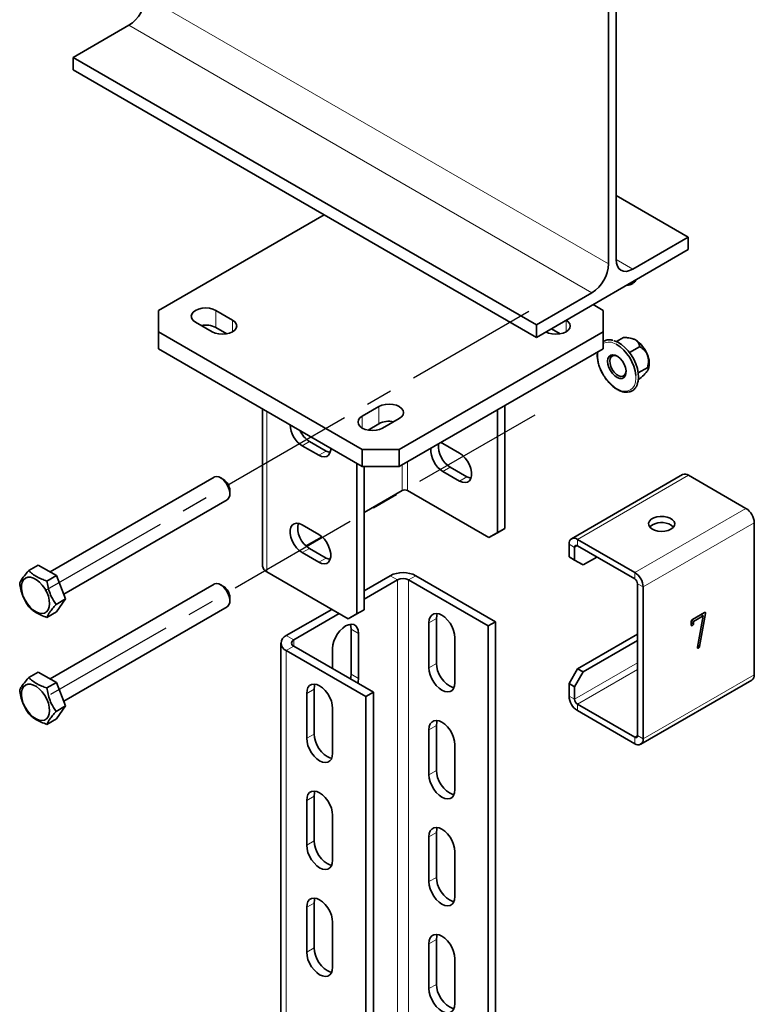
# Model space of a CAD drawing. Units: millimetres. Extents: x -21060 to 64940, y -44257 to -15445.
# Drawn here: x 10614 to 10684, y -36455 to -36361 of the extents above; entities that cross this region are included whole.
import ezdxf

# ---------------------------------------------------------------- set-up
doc = ezdxf.new("R2010")
doc.units = ezdxf.units.MM
doc.linetypes.add('CENTERX2', pattern=[20.32, 12.7, -2.54, 2.54, -2.54])
doc.layers.add('атр', color=7, linetype='Continuous', lineweight=35)
doc.layers.add('ОСИ', color=3, linetype='CENTERX2')

msp = doc.modelspace()

# ---------------------------------------------------------------- linework, layer by layer
at = {"layer": 'атр', "color": 7, "linetype": 'Continuous', "lineweight": 35}
for p, q in [((10670.264, -36384.575), (10670.264, -36358.609)), ((10670.971, -36358.201), (10670.971, -36384.167)), ((10619.175, -36364.879), (10624.478, -36361.818)), ((10619.175, -36364.879), (10663.369, -36390.392)), ((10619.175, -36366.084), (10619.175, -36364.879)), ((10619.175, -36366.084), (10663.369, -36391.597)), ((10670.971, -36378.044), (10677.865, -36382.024)), ((10643.107, -36379.9), (10627.307, -36389.021)), ((10672.562, -36385.085), (10677.865, -36382.024)), ((10677.865, -36382.024), (10677.865, -36383.228)), ((10677.865, -36383.228), (10663.369, -36391.597)), ((10663.369, -36390.392), (10668.673, -36387.331)), ((10669.733, -36389.021), (10668.782, -36388.472)), ((10627.307, -36389.021), (10627.307, -36391.062)), ((10634.378, -36389.94), (10632.787, -36389.021)), ((10669.733, -36391.062), (10669.733, -36389.021)), ((10630.842, -36390.144), (10632.433, -36391.062)), ((10633.829, -36391.256), (10632.787, -36390.654)), ((10663.369, -36391.597), (10663.369, -36390.392)), ((10665.649, -36391.256), (10664.804, -36390.768)), ((10627.307, -36391.062), (10646.752, -36402.288)), ((10627.307, -36391.062), (10627.307, -36392.695)), ((10650.288, -36402.288), (10669.733, -36391.062)), ((10669.733, -36392.695), (10669.733, -36391.062)), ((10671.005, -36391.998), (10671.692, -36391.601)), ((10672.34, -36391.666), (10672.138, -36391.638)), ((10672.26, -36393.041), (10673.223, -36392.485)), ((10627.307, -36392.695), (10646.752, -36403.921)), ((10650.288, -36403.921), (10669.733, -36392.695)), ((10669.435, -36394.523), (10669.455, -36394.571)), ((10673.089, -36394.977), (10673.988, -36394.458)), ((10674.037, -36394.664), (10674.051, -36394.631)), ((10673.097, -36395.62), (10673.223, -36395.547)), ((10648.343, -36398.206), (10646.752, -36399.124)), ((10660.364, -36409.823), (10660.364, -36398.104)), ((10637.246, -36398.433), (10637.246, -36413.415)), ((10659.657, -36410.231), (10659.657, -36398.512)), ((10648.343, -36399.839), (10647.301, -36400.441)), ((10648.697, -36400.247), (10650.288, -36399.328)), ((10642.598, -36402.85), (10641.007, -36401.932)), ((10641.714, -36401.524), (10643.305, -36402.442)), ((10654.247, -36401.635), (10654.442, -36401.729)), ((10654.442, -36401.729), (10656.033, -36402.647)), ((10646.752, -36402.288), (10650.288, -36402.288)), ((10646.752, -36403.921), (10646.752, -36402.288)), ((10650.288, -36402.288), (10650.288, -36403.921)), ((10646.222, -36417.987), (10646.222, -36403.615)), ((10650.288, -36403.921), (10646.752, -36403.921)), ((10646.929, -36417.578), (10646.929, -36403.921)), ((10656.033, -36405.301), (10654.442, -36404.383)), ((10656.74, -36404.893), (10655.149, -36403.975)), ((10677.321, -36404.692), (10666.714, -36410.815)), ((10677.883, -36404.748), (10683.363, -36407.912)), ((10632.605, -36404.931), (10616.954, -36413.966)), ((10633.495, -36405.146), (10633.23, -36404.992)), ((10634.114, -36406.523), (10634.114, -36406.217)), ((10650.553, -36406.22), (10646.929, -36408.312)), ((10658.844, -36410.7), (10651.083, -36406.22)), ((10618.259, -36416.099), (10633.855, -36407.096)), ((10641.007, -36409.485), (10642.598, -36410.403)), ((10674.461, -36409.48), (10674.412, -36409.508)), ((10684.159, -36409.29), (10684.159, -36423.783)), ((10658.844, -36410.7), (10659.657, -36410.231)), ((10659.551, -36410.292), (10658.844, -36410.7)), ((10660.364, -36409.823), (10659.551, -36410.292)), ((10659.657, -36410.231), (10660.364, -36409.823)), ((10642.91, -36410.633), (10641.404, -36411.502)), ((10666.481, -36412.535), (10666.481, -36411.331)), ((10667.277, -36410.871), (10672.757, -36414.035)), ((10642.598, -36413.057), (10641.007, -36412.139)), ((10641.714, -36411.73), (10643.305, -36412.649)), ((10667.011, -36412.841), (10667.011, -36411.637)), ((10667.277, -36411.484), (10672.757, -36414.647)), ((10614.928, -36413.842), (10615.834, -36413.319)), ((10615.834, -36413.319), (10617.569, -36414.321)), ((10666.481, -36412.535), (10667.011, -36412.841)), ((10667.294, -36413.005), (10666.481, -36412.535)), ((10667.011, -36412.841), (10667.825, -36413.311)), ((10667.825, -36413.311), (10667.294, -36413.005)), ((10669.133, -36412.555), (10667.825, -36413.311)), ((10637.648, -36413.976), (10645.409, -36418.456)), ((10616.664, -36414.843), (10617.569, -36414.321)), ((10632.605, -36415.137), (10616.954, -36424.172)), ((10617.569, -36414.321), (10618.436, -36416.556)), ((10633.495, -36415.352), (10633.23, -36415.199)), ((10649.404, -36414.338), (10646.929, -36415.767)), ((10650.111, -36414.746), (10646.929, -36416.583)), ((10658.773, -36419.134), (10651.172, -36414.746)), ((10659.48, -36418.726), (10651.879, -36414.338)), ((10673.022, -36415.106), (10673.022, -36429.6)), ((10673.552, -36415.413), (10673.552, -36429.906)), ((10617.531, -36417.079), (10618.436, -36416.556)), ((10618.436, -36416.556), (10617.569, -36417.791)), ((10634.114, -36416.73), (10634.114, -36416.424)), ((10616.664, -36418.313), (10617.569, -36417.791)), ((10618.259, -36426.306), (10633.855, -36417.302)), ((10643.839, -36417.55), (10639.504, -36420.053)), ((10644.547, -36417.958), (10640.212, -36420.461)), ((10645.409, -36418.456), (10646.222, -36417.987)), ((10646.929, -36417.578), (10646.116, -36418.048)), ((10646.222, -36417.987), (10646.929, -36417.578)), ((10678.258, -36418.514), (10679.407, -36417.85)), ((10679.5, -36417.933), (10678.931, -36421.102)), ((10679.416, -36417.847), (10679.503, -36417.898)), ((10646.116, -36418.048), (10645.409, -36418.456)), ((10653.116, -36418.829), (10653.116, -36423.115)), ((10653.823, -36422.707), (10653.823, -36418.42)), ((10659.48, -36418.726), (10658.773, -36419.134)), ((10659.48, -36418.726), (10659.48, -36500.38)), ((10678.151, -36419.043), (10678.151, -36418.7)), ((10678.151, -36418.794), (10678.366, -36418.918)), ((10678.179, -36418.592), (10678.366, -36418.7)), ((10679.288, -36418.168), (10678.366, -36418.7)), ((10678.366, -36418.7), (10678.366, -36418.918)), ((10678.745, -36421.163), (10679.288, -36418.168)), ((10679.073, -36418.043), (10679.288, -36418.168)), ((10645.692, -36419.441), (10645.692, -36423.728)), ((10646.399, -36424.136), (10646.399, -36419.849)), ((10658.773, -36419.134), (10658.773, -36500.788)), ((10678.151, -36419.025), (10678.258, -36419.087)), ((10638.992, -36420.767), (10638.992, -36474.159)), ((10655.591, -36424.544), (10655.591, -36420.257)), ((10673.022, -36419.905), (10667.294, -36423.211)), ((10673.022, -36420.517), (10667.825, -36423.517)), ((10639.504, -36421.481), (10647.106, -36425.87)), ((10640.212, -36421.073), (10647.813, -36425.461)), ((10643.924, -36421.278), (10643.924, -36423.216)), ((10678.743, -36421.184), (10678.84, -36421.24)), ((10678.773, -36421.011), (10678.931, -36421.102)), ((10614.928, -36424.048), (10615.834, -36423.526)), ((10615.834, -36423.526), (10617.569, -36424.527)), ((10666.481, -36424.62), (10667.294, -36423.211)), ((10667.825, -36423.517), (10667.011, -36424.926)), ((10667.294, -36423.211), (10667.825, -36423.517)), ((10616.664, -36425.05), (10617.569, -36424.527)), ((10617.569, -36424.527), (10618.436, -36426.763)), ((10673.319, -36430.421), (10683.926, -36424.298)), ((10642.156, -36429.443), (10642.156, -36425.156)), ((10647.813, -36425.461), (10647.106, -36425.87)), ((10647.813, -36425.461), (10647.813, -36507.116)), ((10667.011, -36424.926), (10666.481, -36424.62)), ((10666.481, -36425.824), (10666.481, -36424.62)), ((10667.011, -36426.13), (10667.011, -36424.926)), ((10641.449, -36429.851), (10641.449, -36425.564)), ((10647.106, -36425.87), (10647.106, -36507.524)), ((10617.531, -36427.286), (10618.436, -36426.763)), ((10618.436, -36426.763), (10617.569, -36427.998)), ((10643.924, -36426.993), (10643.924, -36431.28)), ((10672.757, -36429.753), (10667.277, -36426.59)), ((10672.757, -36430.366), (10667.277, -36427.202)), ((10616.664, -36428.52), (10617.569, -36427.998)), ((10653.116, -36429.035), (10653.116, -36433.322)), ((10653.823, -36432.914), (10653.823, -36428.627)), ((10655.591, -36434.751), (10655.591, -36430.464)), ((10641.449, -36440.058), (10641.449, -36435.771)), ((10642.156, -36439.649), (10642.156, -36435.363)), ((10643.924, -36437.199), (10643.924, -36441.486)), ((10653.116, -36439.242), (10653.116, -36443.529)), ((10653.823, -36443.121), (10653.823, -36438.834)), ((10655.591, -36444.958), (10655.591, -36440.671)), ((10641.449, -36450.264), (10641.449, -36445.977)), ((10642.156, -36449.856), (10642.156, -36445.569)), ((10643.924, -36447.406), (10643.924, -36451.693)), ((10653.116, -36449.449), (10653.116, -36453.736)), ((10653.823, -36453.328), (10653.823, -36449.041)), ((10655.591, -36455.164), (10655.591, -36450.878))]:
    msp.add_line(p, q, dxfattribs=at)
at = {"layer": 'атр', "color": 8, "linetype": 'Continuous', "lineweight": 18}
for p, q in [((10626.069, -36359.062), (10670.264, -36384.575)), ((10624.478, -36361.818), (10668.673, -36387.331)), ((10670.971, -36384.167), (10672.562, -36385.085)), ((10632.787, -36389.021), (10632.787, -36390.654)), ((10634.378, -36389.94), (10634.378, -36391.062)), ((10666.198, -36389.964), (10666.198, -36391.062)), ((10648.343, -36398.206), (10648.343, -36399.839)), ((10637.648, -36413.976), (10637.648, -36398.665)), ((10646.752, -36399.124), (10646.752, -36400.247)), ((10641.007, -36401.932), (10641.714, -36401.524)), ((10642.598, -36402.85), (10643.305, -36402.442)), ((10650.553, -36406.22), (10650.553, -36403.768)), ((10651.083, -36406.22), (10651.083, -36403.462)), ((10654.442, -36404.383), (10655.149, -36403.975)), ((10677.883, -36404.748), (10667.277, -36410.871)), ((10656.033, -36405.301), (10656.74, -36404.893)), ((10683.363, -36407.912), (10672.757, -36414.035)), ((10684.159, -36409.29), (10673.552, -36415.413)), ((10667.011, -36411.637), (10666.481, -36411.331)), ((10667.277, -36410.871), (10667.277, -36411.484)), ((10641.007, -36412.139), (10641.714, -36411.73)), ((10667.277, -36411.484), (10667.011, -36411.637)), ((10642.598, -36413.057), (10643.305, -36412.649)), ((10672.757, -36414.647), (10672.757, -36414.035)), ((10650.111, -36414.746), (10649.404, -36414.338)), ((10650.111, -36414.746), (10650.111, -36496.4)), ((10651.879, -36414.338), (10651.172, -36414.746)), ((10651.172, -36414.746), (10651.172, -36496.4)), ((10673.552, -36415.413), (10673.022, -36415.106)), ((10679.382, -36417.865), (10679.5, -36417.933)), ((10653.116, -36418.829), (10653.823, -36418.42)), ((10646.399, -36419.849), (10645.692, -36419.441)), ((10639.504, -36420.053), (10640.212, -36420.461)), ((10640.212, -36420.461), (10640.212, -36421.073)), ((10640.212, -36421.073), (10639.504, -36421.481)), ((10639.504, -36421.481), (10639.504, -36474.455)), ((10653.116, -36423.115), (10653.823, -36422.707)), ((10673.022, -36422.661), (10667.011, -36426.13)), ((10673.022, -36423.273), (10667.277, -36426.59)), ((10646.399, -36424.136), (10645.692, -36423.728)), ((10684.159, -36423.783), (10673.552, -36429.906)), ((10641.449, -36425.564), (10642.156, -36425.156)), ((10666.481, -36425.824), (10667.011, -36426.13)), ((10667.277, -36426.59), (10667.277, -36427.202)), ((10653.116, -36429.035), (10653.823, -36428.627)), ((10641.449, -36429.851), (10642.156, -36429.443)), ((10673.022, -36429.6), (10672.757, -36429.753)), ((10672.757, -36430.366), (10672.757, -36429.753)), ((10673.022, -36429.6), (10673.552, -36429.906)), ((10653.116, -36433.322), (10653.823, -36432.914)), ((10641.449, -36435.771), (10642.156, -36435.363)), ((10653.116, -36439.242), (10653.823, -36438.834)), ((10641.449, -36440.058), (10642.156, -36439.649)), ((10653.116, -36443.529), (10653.823, -36443.121)), ((10641.449, -36445.977), (10642.156, -36445.569)), ((10641.449, -36450.264), (10642.156, -36449.856)), ((10653.116, -36449.449), (10653.823, -36449.041)), ((10653.116, -36453.736), (10653.823, -36453.328))]:
    msp.add_line(p, q, dxfattribs=at)
at = {"layer": 'атр', "color": 7, "linetype": 'Continuous', "lineweight": 35, "flags": 128}
for points in [[(10670.971, -36384.167), (10671.001, -36384.508), (10671.092, -36384.8), (10671.239, -36385.033), (10671.437, -36385.197), (10671.678, -36385.286), (10671.953, -36385.297), (10672.251, -36385.229), (10672.562, -36385.085)], [(10632.787, -36389.021), (10632.502, -36388.895), (10632.171, -36388.816), (10631.815, -36388.789), (10631.459, -36388.816), (10631.127, -36388.895), (10630.842, -36389.021), (10630.624, -36389.185), (10630.487, -36389.377), (10630.44, -36389.582), (10630.487, -36389.788), (10630.624, -36389.979), (10630.842, -36390.144)], [(10632.433, -36391.062), (10632.718, -36391.188), (10633.05, -36391.268), (10633.406, -36391.295), (10633.762, -36391.268), (10634.093, -36391.188), (10634.378, -36391.062), (10634.596, -36390.898), (10634.734, -36390.706), (10634.781, -36390.501), (10634.734, -36390.295), (10634.596, -36390.104), (10634.378, -36389.94)], [(10664.274, -36391.074), (10664.538, -36391.188), (10664.87, -36391.268), (10665.225, -36391.295), (10665.581, -36391.268), (10665.913, -36391.188), (10666.198, -36391.062), (10666.416, -36390.898), (10666.554, -36390.706), (10666.6, -36390.501), (10666.554, -36390.295), (10666.416, -36390.104), (10666.218, -36389.952)], [(10670.769, -36391.917), (10670.804, -36391.927), (10671.143, -36392.061), (10671.485, -36392.271), (10671.82, -36392.549), (10672.135, -36392.885), (10672.421, -36393.269), (10672.667, -36393.686), (10672.865, -36394.123), (10673.008, -36394.566), (10673.092, -36394.997), (10673.113, -36395.404), (10673.071, -36395.773), (10672.997, -36396.02)], [(10670.28, -36394.458), (10670.189, -36394.148), (10670.161, -36393.856), (10670.2, -36393.604), (10670.3, -36393.41), (10670.457, -36393.288), (10670.656, -36393.249), (10670.885, -36393.293), (10671.125, -36393.42), (10671.36, -36393.618), (10671.571, -36393.873), (10671.743, -36394.167), (10671.864, -36394.477), (10671.923, -36394.781), (10671.918, -36395.055), (10671.847, -36395.281), (10671.718, -36395.44), (10671.538, -36395.521), (10671.322, -36395.519), (10671.085, -36395.433), (10670.846, -36395.269), (10670.621, -36395.04), (10670.427, -36394.763), (10670.28, -36394.458)], [(10671.1, -36393.403), (10671.077, -36393.392), (10670.862, -36393.328), (10670.67, -36393.345), (10670.517, -36393.442), (10670.416, -36393.61), (10670.374, -36393.837), (10670.395, -36394.104), (10670.477, -36394.389)], [(10670.477, -36394.389), (10670.614, -36394.669), (10670.795, -36394.921), (10671.004, -36395.125), (10671.225, -36395.265), (10671.44, -36395.329), (10671.632, -36395.312), (10671.785, -36395.215), (10671.886, -36395.047), (10671.927, -36394.836)], [(10650.288, -36399.328), (10650.506, -36399.164), (10650.644, -36398.972), (10650.691, -36398.767), (10650.644, -36398.562), (10650.506, -36398.37), (10650.288, -36398.206), (10650.003, -36398.08), (10649.671, -36398), (10649.316, -36397.973), (10648.96, -36398), (10648.628, -36398.08), (10648.343, -36398.206)], [(10646.752, -36399.124), (10646.534, -36399.289), (10646.396, -36399.48), (10646.35, -36399.685), (10646.396, -36399.891), (10646.534, -36400.082), (10646.752, -36400.247), (10647.037, -36400.373), (10647.369, -36400.452), (10647.725, -36400.479), (10648.08, -36400.452), (10648.412, -36400.373), (10648.697, -36400.247)], [(10643.747, -36402.186), (10643.739, -36402.342), (10643.672, -36402.614), (10643.544, -36402.823), (10643.36, -36402.956), (10643.132, -36403.007), (10642.873, -36402.971), (10642.598, -36402.85)], [(10643.305, -36402.442), (10643.58, -36402.562), (10643.683, -36402.586)], [(10656.033, -36402.647), (10656.308, -36402.845), (10656.567, -36403.108), (10656.795, -36403.421), (10656.979, -36403.766), (10657.107, -36404.124), (10657.174, -36404.473), (10657.174, -36404.793), (10657.107, -36405.065), (10656.979, -36405.274), (10656.795, -36405.407), (10656.567, -36405.457), (10656.308, -36405.421), (10656.033, -36405.301)], [(10633.855, -36407.096), (10633.903, -36407.063), (10634.032, -36406.904), (10634.103, -36406.679), (10634.108, -36406.404), (10634.048, -36406.1), (10633.928, -36405.79), (10633.756, -36405.496), (10633.545, -36405.241), (10633.31, -36405.043), (10633.07, -36404.917), (10632.841, -36404.872), (10632.642, -36404.912), (10632.605, -36404.931)], [(10657.118, -36405.037), (10657.015, -36405.013), (10656.74, -36404.893)], [(10641.007, -36412.139), (10640.732, -36411.941), (10640.473, -36411.678), (10640.245, -36411.365), (10640.061, -36411.02), (10639.933, -36410.662), (10639.866, -36410.313), (10639.866, -36409.993), (10639.933, -36409.721), (10640.061, -36409.512), (10640.245, -36409.379), (10640.473, -36409.329), (10640.732, -36409.365), (10641.007, -36409.485)], [(10676.204, -36409.902), (10676.41, -36409.745), (10676.534, -36409.562), (10676.569, -36409.367), (10676.511, -36409.173), (10676.365, -36408.996), (10676.141, -36408.848), (10675.857, -36408.74), (10675.532, -36408.68), (10675.192, -36408.674), (10674.861, -36408.72), (10674.565, -36408.816), (10674.324, -36408.955), (10674.157, -36409.127), (10674.077, -36409.318), (10674.088, -36409.514), (10674.191, -36409.701), (10674.378, -36409.866), (10674.634, -36409.995), (10674.942, -36410.079), (10675.277, -36410.113), (10675.616, -36410.093), (10675.933, -36410.02), (10676.204, -36409.902)], [(10674.188, -36409.698), (10674.23, -36409.65), (10674.436, -36409.494)], [(10642.598, -36410.403), (10642.873, -36410.601), (10643.132, -36410.864), (10643.36, -36411.177), (10643.544, -36411.522), (10643.672, -36411.88), (10643.739, -36412.229), (10643.739, -36412.549), (10643.672, -36412.821), (10643.544, -36413.03), (10643.36, -36413.163), (10643.132, -36413.213), (10642.873, -36413.177), (10642.598, -36413.057)], [(10643.305, -36412.649), (10643.58, -36412.769), (10643.683, -36412.793)], [(10614.406, -36416.312), (10614.578, -36416.682), (10614.796, -36417.029), (10615.05, -36417.339), (10615.329, -36417.595), (10615.618, -36417.786), (10615.906, -36417.904), (10616.178, -36417.942), (10616.421, -36417.9), (10616.625, -36417.778), (10616.779, -36417.583), (10616.877, -36417.323), (10616.913, -36417.011), (10616.887, -36416.662), (10616.799, -36416.292), (10616.654, -36415.917), (10616.458, -36415.557), (10616.221, -36415.226), (10615.953, -36414.942), (10615.667, -36414.717), (10615.377, -36414.561), (10615.095, -36414.483), (10614.836, -36414.485), (10614.611, -36414.568), (10614.431, -36414.727), (10614.305, -36414.956), (10614.237, -36415.243), (10614.232, -36415.575), (10614.289, -36415.937), (10614.406, -36416.312)], [(10633.855, -36417.302), (10633.903, -36417.27), (10634.032, -36417.111), (10634.103, -36416.886), (10634.108, -36416.611), (10634.048, -36416.307), (10633.928, -36415.997), (10633.756, -36415.703), (10633.545, -36415.448), (10633.31, -36415.25), (10633.07, -36415.124), (10632.841, -36415.079), (10632.642, -36415.119), (10632.605, -36415.137)], [(10655.591, -36420.257), (10655.56, -36419.921), (10655.469, -36419.567), (10655.321, -36419.211), (10655.125, -36418.871), (10654.891, -36418.565), (10654.629, -36418.309), (10654.354, -36418.114), (10654.078, -36417.991), (10653.817, -36417.946), (10653.582, -36417.98), (10653.386, -36418.094), (10653.239, -36418.279), (10653.147, -36418.529), (10653.116, -36418.829)], [(10653.823, -36418.42), (10653.854, -36418.12), (10653.907, -36417.952)], [(10646.399, -36419.849), (10646.368, -36419.549), (10646.276, -36419.3), (10646.129, -36419.114), (10645.933, -36419.001), (10645.698, -36418.966), (10645.437, -36419.011), (10645.161, -36419.135), (10644.886, -36419.329), (10644.624, -36419.586), (10644.39, -36419.892), (10644.194, -36420.231), (10644.046, -36420.587), (10643.955, -36420.942), (10643.924, -36421.278)], [(10645.608, -36418.973), (10645.661, -36419.141), (10645.692, -36419.441)], [(10655.508, -36425.012), (10655.336, -36424.974), (10655.061, -36424.851), (10654.785, -36424.656), (10654.524, -36424.399), (10654.289, -36424.093), (10654.093, -36423.754), (10653.946, -36423.398), (10653.854, -36423.043), (10653.823, -36422.707)], [(10653.116, -36423.115), (10653.147, -36423.451), (10653.239, -36423.806), (10653.386, -36424.162), (10653.582, -36424.502), (10653.817, -36424.807), (10654.078, -36425.064), (10654.354, -36425.259), (10654.629, -36425.382), (10654.891, -36425.427), (10655.125, -36425.392), (10655.321, -36425.279), (10655.469, -36425.093), (10655.56, -36424.844), (10655.591, -36424.544)], [(10645.692, -36423.728), (10645.661, -36424.064), (10645.632, -36424.202)], [(10646.339, -36424.61), (10646.368, -36424.472), (10646.399, -36424.136)], [(10614.406, -36426.519), (10614.578, -36426.889), (10614.796, -36427.236), (10615.05, -36427.545), (10615.329, -36427.802), (10615.618, -36427.993), (10615.906, -36428.111), (10616.178, -36428.149), (10616.421, -36428.106), (10616.625, -36427.985), (10616.779, -36427.789), (10616.877, -36427.53), (10616.913, -36427.218), (10616.887, -36426.869), (10616.799, -36426.499), (10616.654, -36426.124), (10616.458, -36425.763), (10616.221, -36425.433), (10615.953, -36425.149), (10615.667, -36424.923), (10615.377, -36424.768), (10615.095, -36424.689), (10614.836, -36424.692), (10614.611, -36424.774), (10614.431, -36424.934), (10614.305, -36425.163), (10614.237, -36425.45), (10614.232, -36425.782), (10614.289, -36426.144), (10614.406, -36426.519)], [(10641.449, -36425.564), (10641.48, -36425.264), (10641.572, -36425.015), (10641.719, -36424.829), (10641.915, -36424.716), (10642.15, -36424.681), (10642.411, -36424.726), (10642.686, -36424.849), (10642.962, -36425.044), (10643.223, -36425.301), (10643.458, -36425.607), (10643.654, -36425.946), (10643.801, -36426.302), (10643.893, -36426.657), (10643.924, -36426.993)], [(10642.156, -36425.156), (10642.187, -36424.856), (10642.24, -36424.688)], [(10655.591, -36430.464), (10655.56, -36430.128), (10655.469, -36429.773), (10655.321, -36429.417), (10655.125, -36429.078), (10654.891, -36428.772), (10654.629, -36428.516), (10654.354, -36428.321), (10654.078, -36428.198), (10653.817, -36428.152), (10653.582, -36428.187), (10653.386, -36428.3), (10653.239, -36428.486), (10653.147, -36428.735), (10653.116, -36429.035)], [(10653.823, -36428.627), (10653.854, -36428.327), (10653.907, -36428.159)], [(10643.924, -36431.28), (10643.893, -36431.58), (10643.801, -36431.829), (10643.654, -36432.015), (10643.458, -36432.128), (10643.223, -36432.163), (10642.962, -36432.117), (10642.686, -36431.994), (10642.411, -36431.799), (10642.15, -36431.543), (10641.915, -36431.237), (10641.719, -36430.898), (10641.572, -36430.542), (10641.48, -36430.187), (10641.449, -36429.851)], [(10643.84, -36431.747), (10643.669, -36431.709), (10643.394, -36431.586), (10643.118, -36431.391), (10642.857, -36431.134), (10642.622, -36430.829), (10642.426, -36430.489), (10642.279, -36430.133), (10642.187, -36429.778), (10642.156, -36429.443)], [(10655.508, -36435.219), (10655.336, -36435.18), (10655.061, -36435.057), (10654.785, -36434.863), (10654.524, -36434.606), (10654.289, -36434.3), (10654.093, -36433.961), (10653.946, -36433.605), (10653.854, -36433.25), (10653.823, -36432.914)], [(10653.116, -36433.322), (10653.147, -36433.658), (10653.239, -36434.013), (10653.386, -36434.369), (10653.582, -36434.708), (10653.817, -36435.014), (10654.078, -36435.271), (10654.354, -36435.466), (10654.629, -36435.589), (10654.891, -36435.634), (10655.125, -36435.599), (10655.321, -36435.486), (10655.469, -36435.3), (10655.56, -36435.051), (10655.591, -36434.751)], [(10641.449, -36435.771), (10641.48, -36435.471), (10641.572, -36435.221), (10641.719, -36435.036), (10641.915, -36434.922), (10642.15, -36434.888), (10642.411, -36434.933), (10642.686, -36435.056), (10642.962, -36435.251), (10643.223, -36435.508), (10643.458, -36435.813), (10643.654, -36436.153), (10643.801, -36436.509), (10643.893, -36436.864), (10643.924, -36437.199)], [(10642.156, -36435.363), (10642.187, -36435.062), (10642.24, -36434.895)], [(10655.591, -36440.671), (10655.56, -36440.335), (10655.469, -36439.98), (10655.321, -36439.624), (10655.125, -36439.285), (10654.891, -36438.979), (10654.629, -36438.722), (10654.354, -36438.528), (10654.078, -36438.404), (10653.817, -36438.359), (10653.582, -36438.394), (10653.386, -36438.507), (10653.239, -36438.693), (10653.147, -36438.942), (10653.116, -36439.242)], [(10653.823, -36438.834), (10653.854, -36438.534), (10653.907, -36438.366)], [(10643.924, -36441.486), (10643.893, -36441.786), (10643.801, -36442.036), (10643.654, -36442.221), (10643.458, -36442.335), (10643.223, -36442.369), (10642.962, -36442.324), (10642.686, -36442.201), (10642.411, -36442.006), (10642.15, -36441.749), (10641.915, -36441.444), (10641.719, -36441.104), (10641.572, -36440.748), (10641.48, -36440.393), (10641.449, -36440.058)], [(10643.84, -36441.954), (10643.669, -36441.916), (10643.394, -36441.793), (10643.118, -36441.598), (10642.857, -36441.341), (10642.622, -36441.036), (10642.426, -36440.696), (10642.279, -36440.34), (10642.187, -36439.985), (10642.156, -36439.649)], [(10655.508, -36445.426), (10655.336, -36445.387), (10655.061, -36445.264), (10654.785, -36445.069), (10654.524, -36444.813), (10654.289, -36444.507), (10654.093, -36444.168), (10653.946, -36443.811), (10653.854, -36443.457), (10653.823, -36443.121)], [(10653.116, -36443.529), (10653.147, -36443.865), (10653.239, -36444.22), (10653.386, -36444.576), (10653.582, -36444.915), (10653.817, -36445.221), (10654.078, -36445.477), (10654.354, -36445.672), (10654.629, -36445.795), (10654.891, -36445.841), (10655.125, -36445.806), (10655.321, -36445.693), (10655.469, -36445.507), (10655.56, -36445.258), (10655.591, -36444.958)], [(10641.449, -36445.977), (10641.48, -36445.677), (10641.572, -36445.428), (10641.719, -36445.242), (10641.915, -36445.129), (10642.15, -36445.094), (10642.411, -36445.14), (10642.686, -36445.263), (10642.962, -36445.458), (10643.223, -36445.714), (10643.458, -36446.02), (10643.654, -36446.359), (10643.801, -36446.715), (10643.893, -36447.07), (10643.924, -36447.406)], [(10642.156, -36445.569), (10642.187, -36445.269), (10642.24, -36445.101)], [(10655.591, -36450.878), (10655.56, -36450.542), (10655.469, -36450.187), (10655.321, -36449.831), (10655.125, -36449.491), (10654.891, -36449.186), (10654.629, -36448.929), (10654.354, -36448.734), (10654.078, -36448.611), (10653.817, -36448.566), (10653.582, -36448.601), (10653.386, -36448.714), (10653.239, -36448.9), (10653.147, -36449.149), (10653.116, -36449.449)], [(10653.823, -36449.041), (10653.854, -36448.741), (10653.907, -36448.573)], [(10643.84, -36452.161), (10643.669, -36452.123), (10643.394, -36451.999), (10643.118, -36451.805), (10642.857, -36451.548), (10642.622, -36451.242), (10642.426, -36450.903), (10642.279, -36450.547), (10642.187, -36450.192), (10642.156, -36449.856)], [(10643.924, -36451.693), (10643.893, -36451.993), (10643.801, -36452.242), (10643.654, -36452.428), (10643.458, -36452.541), (10643.223, -36452.576), (10642.962, -36452.531), (10642.686, -36452.408), (10642.411, -36452.213), (10642.15, -36451.956), (10641.915, -36451.65), (10641.719, -36451.311), (10641.572, -36450.955), (10641.48, -36450.6), (10641.449, -36450.264)], [(10655.508, -36455.632), (10655.336, -36455.594), (10655.061, -36455.471), (10654.785, -36455.276), (10654.524, -36455.019), (10654.289, -36454.714), (10654.093, -36454.374), (10653.946, -36454.018), (10653.854, -36453.663), (10653.823, -36453.328)], [(10653.116, -36453.736), (10653.147, -36454.072), (10653.239, -36454.426), (10653.386, -36454.783), (10653.582, -36455.122), (10653.817, -36455.428), (10654.078, -36455.684), (10654.354, -36455.879), (10654.629, -36456.002), (10654.891, -36456.047), (10655.125, -36456.013), (10655.321, -36455.9), (10655.469, -36455.714), (10655.56, -36455.464), (10655.591, -36455.164)]]:
    msp.add_lwpolyline(points, dxfattribs=at)
at = {"layer": 'атр', "color": 8, "linetype": 'Continuous', "lineweight": 18, "flags": 128}
msp.add_lwpolyline([(10672.857, -36395.248), (10672.863, -36395.504), (10672.822, -36395.865), (10672.72, -36396.176), (10672.561, -36396.425), (10672.351, -36396.606), (10672.096, -36396.711), (10671.805, -36396.737), (10671.489, -36396.683), (10671.157, -36396.551), (10670.821, -36396.345), (10670.494, -36396.073), (10670.184, -36395.744), (10669.905, -36395.368), (10669.664, -36394.959), (10669.47, -36394.531)], dxfattribs=at)
at = {"layer": 'атр', "color": 7, "linetype": 'Continuous', "lineweight": 35}
for centre, radius, start, end in [((10622.615, -36358.905), 3.458, 302.60548, 357.39452), ((10666.809, -36384.418), 3.458, 302.60548, 357.39452), ((10631.81, -36392.568), 2.149, 62.94968, 101.2386), ((10672.138, -36392.955), 1.305, 58.85899, 81.10526), ((10668.93, -36395.624), 3.945, 5.46122, 58.83273), ((10671.261, -36394.261), 2.878, 20.22711, 57.36203), ((10672.281, -36394.063), 1.86, 342.22279, 25.35477), ((10642.319, -36399.847), 2.463, 182.17395, 237.80537), ((10649.317, -36401.728), 2.126, 78.54632, 117.26541), ((10643.021, -36399.464), 2.439, 204.84725, 237.59647), ((10656.398, -36401.94), 2.387, 175.86355, 238.46581), ((10655.69, -36402.348), 2.387, 175.86355, 238.46581), ((10677.554, -36405.208), 0.566, 54.38242, 114.30712), ((10632.812, -36406.255), 1.303, 1.647, 58.34762), ((10650.818, -36406.732), 0.576, 62.60967, 117.39033), ((10682.432, -36409.368), 1.729, 2.60548, 57.39452), ((10642.887, -36409.757), 2.295, 169.54938, 239.28808), ((10675.304, -36410.981), 1.722, 48.19085, 120.24864), ((10666.966, -36411.252), 0.491, 50.79671, 189.21404), ((10667.173, -36411.61), 0.164, 50.79671, 189.21404), ((10637.934, -36413.346), 0.692, 185.6948, 245.62534), ((10650.641, -36416.726), 2.69, 62.60967, 117.39033), ((10671.825, -36415.491), 1.729, 2.60548, 57.39452), ((10650.641, -36415.77), 1.153, 62.60967, 117.39033), ((10672.446, -36415.133), 0.576, 2.60548, 57.39452), ((10632.812, -36416.461), 1.303, 1.647, 58.34762), ((10639.776, -36420.767), 0.764, 110.78342, 249.21658), ((10640.328, -36420.767), 0.327, 110.78342, 249.21658), ((10683.624, -36423.851), 0.539, 304.05635, 7.25583), ((10668.208, -36425.746), 1.729, 182.60548, 237.39452), ((10667.587, -36426.104), 0.576, 182.60548, 237.39452), ((10672.86, -36429.626), 0.164, 230.79671, 9.21404), ((10673.067, -36429.985), 0.491, 230.79671, 9.21404)]:
    msp.add_arc(centre, radius, start, end, dxfattribs=at)
at = {"layer": 'атр', "color": 8, "linetype": 'Continuous', "lineweight": 18}
for centre, radius, start, end in [((10670.29, -36393.3), 1.253, 57.04762, 116.35629), ((10672.204, -36393.363), 2.973, 172.40028, 203.11149)]:
    msp.add_arc(centre, radius, start, end, dxfattribs=at)
at = {"layer": 'атр', "color": 7, "linetype": 'Continuous', "lineweight": 35}
for points, knots in [([(10671.998, -36386.615), (10672.076, -36386.612), (10672.255, -36386.604), (10672.506, -36386.504), (10672.731, -36386.328), (10672.864, -36386.185), (10672.907, -36386.091), (10672.907, -36386.091)], [0, 0, 0, 0, 0.205792, 0.474426, 0.737576, 0.999566, 1, 1, 1, 1]), ([(10672.813, -36391.838), (10672.732, -36391.799), (10672.516, -36391.696), (10672.116, -36391.627), (10671.818, -36391.609), (10671.692, -36391.601)], [0, 0, 0, 0, 0.259145, 0.686819, 1, 1, 1, 1]), ([(10670.661, -36391.87), (10670.607, -36391.856), (10670.441, -36391.812), (10670.182, -36391.824), (10669.92, -36391.884), (10669.786, -36391.975), (10669.733, -36392.011)], [0, 0, 0, 0, 0.158084, 0.479148, 0.793727, 1, 1, 1, 1]), ([(10673.223, -36392.485), (10673.194, -36392.345), (10673.15, -36392.127), (10672.945, -36391.918), (10672.833, -36391.85), (10672.813, -36391.838)], [0, 0, 0, 0, 0.59922, 0.927981, 1, 1, 1, 1]), ([(10673.961, -36393.266), (10673.956, -36393.254), (10673.905, -36393.127), (10673.731, -36392.85), (10673.462, -36392.629), (10673.27, -36392.514), (10673.223, -36392.485)], [0, 0, 0, 0, 0.032803, 0.346414, 0.839101, 1, 1, 1, 1]), ([(10669.204, -36393.001), (10669.194, -36393.072), (10669.169, -36393.264), (10669.193, -36393.613), (10669.268, -36394.023), (10669.361, -36394.33), (10669.424, -36394.494), (10669.435, -36394.523)], [0, 0, 0, 0, 0.158202, 0.424845, 0.6918, 0.944406, 1, 1, 1, 1]), ([(10673.988, -36394.458), (10674.008, -36394.348), (10674.059, -36394.068), (10674.076, -36393.653), (10673.993, -36393.375), (10673.961, -36393.266)], [0, 0, 0, 0, 0.281872, 0.719103, 1, 1, 1, 1]), ([(10673.961, -36394.798), (10673.991, -36394.748), (10674.072, -36394.619), (10674.062, -36394.515), (10674.01, -36394.475), (10673.988, -36394.458)], [0, 0, 0, 0, 0.259145, 0.686819, 1, 1, 1, 1]), ([(10669.455, -36394.571), (10669.479, -36394.629), (10669.56, -36394.828), (10669.703, -36395.11), (10669.842, -36395.316), (10669.895, -36395.395)], [0, 0, 0, 0, 0.204232, 0.697167, 1, 1, 1, 1]), ([(10669.895, -36395.395), (10669.926, -36395.445), (10670.041, -36395.626), (10670.275, -36395.904), (10670.585, -36396.216), (10670.915, -36396.471), (10671.254, -36396.666), (10671.593, -36396.791), (10671.922, -36396.842), (10672.23, -36396.815), (10672.505, -36396.712), (10672.735, -36396.538), (10672.911, -36396.318), (10672.983, -36396.137), (10673.017, -36396.052)], [0, 0, 0, 0, 0.034685, 0.124584, 0.21463, 0.304914, 0.395507, 0.486381, 0.577082, 0.666664, 0.754176, 0.839902, 0.92525, 1, 1, 1, 1]), ([(10673.223, -36395.547), (10673.398, -36395.388), (10673.67, -36395.143), (10673.89, -36394.896), (10673.95, -36394.812), (10673.961, -36394.798)], [0, 0, 0, 0, 0.59922, 0.927981, 1, 1, 1, 1]), ([(10614.061, -36415.076), (10614.097, -36414.991), (10614.171, -36414.82), (10614.368, -36414.515), (10614.626, -36414.184), (10614.827, -36413.956), (10614.928, -36413.842)], [0, 0, 0, 0, 0.2646049, 0.5349477, 0.7653431, 1, 1, 1, 1]), ([(10614.928, -36413.842), (10615.04, -36413.951), (10615.266, -36414.172), (10615.689, -36414.449), (10616.162, -36414.673), (10616.495, -36414.786), (10616.664, -36414.843)], [0, 0, 0, 0, 0.264605, 0.534948, 0.765343, 1, 1, 1, 1]), ([(10614.928, -36417.312), (10614.767, -36417.063), (10614.499, -36416.65), (10614.243, -36415.972), (10614.123, -36415.472), (10614.075, -36415.168), (10614.061, -36415.076)], [0, 0, 0, 0, 0.378072, 0.629155, 0.887021, 1, 1, 1, 1]), ([(10616.664, -36414.843), (10616.678, -36414.936), (10616.724, -36415.234), (10616.844, -36415.734), (10617.099, -36416.413), (10617.37, -36416.831), (10617.531, -36417.079)], [0, 0, 0, 0, 0.11298, 0.364415, 0.621926, 1, 1, 1, 1]), ([(10617.531, -36417.079), (10617.417, -36417.209), (10617.186, -36417.47), (10616.932, -36417.808), (10616.759, -36418.09), (10616.695, -36418.239), (10616.664, -36418.313)], [0, 0, 0, 0, 0.264605, 0.534948, 0.765343, 1, 1, 1, 1]), ([(10616.664, -36418.313), (10616.474, -36418.249), (10616.091, -36418.118), (10615.612, -36417.875), (10615.223, -36417.601), (10615.027, -36417.409), (10614.928, -36417.312)], [0, 0, 0, 0, 0.264605, 0.534948, 0.765343, 1, 1, 1, 1]), ([(10679.407, -36417.85), (10679.421, -36417.843), (10679.449, -36417.829), (10679.485, -36417.832), (10679.502, -36417.861), (10679.503, -36417.885), (10679.503, -36417.898)], [0, 0, 0, 0, 0.280339, 0.559324, 0.77905, 1, 1, 1, 1]), ([(10679.503, -36417.898), (10679.503, -36417.904), (10679.503, -36417.915), (10679.5, -36417.928), (10679.5, -36417.933)], [0, 0, 0, 0, 0.559784, 1, 1, 1, 1]), ([(10678.151, -36418.7), (10678.152, -36418.68), (10678.153, -36418.642), (10678.18, -36418.58), (10678.22, -36418.538), (10678.245, -36418.522), (10678.258, -36418.514)], [0, 0, 0, 0, 0.280683, 0.558784, 0.779016, 1, 1, 1, 1]), ([(10678.366, -36418.918), (10678.365, -36418.937), (10678.362, -36418.973), (10678.323, -36419.046), (10678.283, -36419.071), (10678.258, -36419.087)], [0, 0, 0, 0, 0.2812673, 0.5598136, 1, 1, 1, 1]), ([(10678.258, -36419.087), (10678.243, -36419.095), (10678.213, -36419.111), (10678.173, -36419.112), (10678.153, -36419.083), (10678.152, -36419.056), (10678.151, -36419.043)], [0, 0, 0, 0, 0.281143, 0.56, 0.779519, 1, 1, 1, 1]), ([(10678.742, -36421.192), (10678.742, -36421.187), (10678.743, -36421.177), (10678.745, -36421.167), (10678.745, -36421.163)], [0, 0, 0, 0, 0.55987, 1, 1, 1, 1]), ([(10678.84, -36421.24), (10678.826, -36421.247), (10678.797, -36421.262), (10678.761, -36421.259), (10678.744, -36421.23), (10678.743, -36421.205), (10678.742, -36421.192)], [0, 0, 0, 0, 0.280373, 0.559237, 0.779178, 1, 1, 1, 1]), ([(10678.931, -36421.102), (10678.927, -36421.117), (10678.921, -36421.148), (10678.897, -36421.191), (10678.868, -36421.222), (10678.849, -36421.234), (10678.84, -36421.24)], [0, 0, 0, 0, 0.280028, 0.559724, 0.779305, 1, 1, 1, 1]), ([(10614.061, -36425.283), (10614.097, -36425.198), (10614.171, -36425.027), (10614.368, -36424.722), (10614.626, -36424.391), (10614.827, -36424.163), (10614.928, -36424.048)], [0, 0, 0, 0, 0.2646049, 0.5349477, 0.7653431, 1, 1, 1, 1]), ([(10614.928, -36424.048), (10615.04, -36424.158), (10615.266, -36424.379), (10615.689, -36424.656), (10616.162, -36424.88), (10616.495, -36424.993), (10616.664, -36425.05)], [0, 0, 0, 0, 0.264605, 0.534948, 0.765343, 1, 1, 1, 1]), ([(10614.928, -36427.519), (10614.767, -36427.27), (10614.499, -36426.857), (10614.243, -36426.179), (10614.123, -36425.679), (10614.075, -36425.375), (10614.061, -36425.283)], [0, 0, 0, 0, 0.378072, 0.629155, 0.887021, 1, 1, 1, 1]), ([(10616.664, -36425.05), (10616.678, -36425.142), (10616.724, -36425.441), (10616.844, -36425.941), (10617.099, -36426.62), (10617.37, -36427.038), (10617.531, -36427.286)], [0, 0, 0, 0, 0.11298, 0.364415, 0.621926, 1, 1, 1, 1]), ([(10617.531, -36427.286), (10617.417, -36427.415), (10617.186, -36427.677), (10616.932, -36428.015), (10616.759, -36428.297), (10616.695, -36428.445), (10616.664, -36428.52)], [0, 0, 0, 0, 0.264605, 0.534948, 0.765343, 1, 1, 1, 1]), ([(10616.664, -36428.52), (10616.474, -36428.456), (10616.091, -36428.325), (10615.612, -36428.081), (10615.223, -36427.808), (10615.027, -36427.616), (10614.928, -36427.519)], [0, 0, 0, 0, 0.264605, 0.534948, 0.765343, 1, 1, 1, 1])]:
    msp.add_open_spline(points, degree=3, knots=knots, dxfattribs=at)
at = {"layer": 'ОСИ'}
for p, q in [((10662.653, -36389.125), (10615.611, -36416.283)), ((10663.21, -36399.011), (10615.611, -36426.49))]:
    msp.add_line(p, q, dxfattribs=at)

doc.saveas('drawing.dxf')
